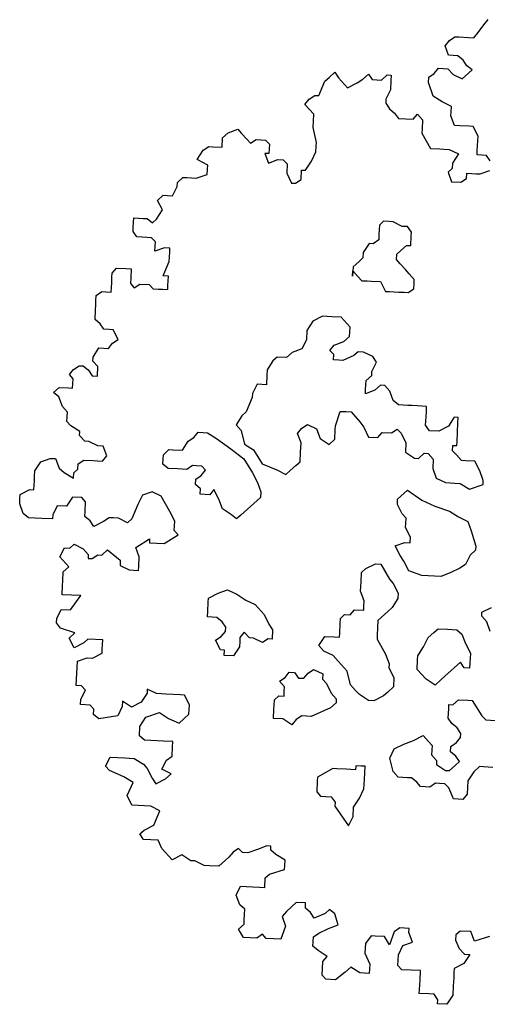
# Model space of a CAD drawing. Units: metres. Extents: x 2009 to 4191, y 1154 to 5953.
# Drawn here: x 2034 to 2035, y 1181 to 1183 of the extents above; entities that cross this region are included whole.
import ezdxf

# ---------------------------------------------------------------- set-up
doc = ezdxf.new("R2010")
doc.units = ezdxf.units.M
doc.layers.add('árvores', color=72, linetype='Continuous')
doc.layers.get('0').freeze()

# ---------------------------------------------------------------- blocks, each defined once
blk = doc.blocks.new('arbolito')
at = {"color": 0, "linetype": 'ByBlock', "lineweight": -2}
for points in [[(462.3751, 69.5579), (462.3689, 69.5662), (462.3543, 69.5662), (462.3543, 69.5724), (462.3543, 69.5807), (462.3543, 69.5953), (462.346, 69.6098), (462.3398, 69.6098), (462.3253, 69.6098), (462.3169, 69.6098), (462.3107, 69.6244), (462.3107, 69.6306), (462.3107, 69.6389), (462.2962, 69.6452), (462.2816, 69.6535), (462.2733, 69.6742), (462.2733, 69.6826), (462.2816, 69.6888), (462.2879, 69.6971), (462.3024, 69.6971), (462.3107, 69.6888), (462.3253, 69.6826), (462.3398, 69.6971), (462.3315, 69.7033), (462.3253, 69.7117), (462.3169, 69.7179), (462.3024, 69.7179), (462.2962, 69.7324), (462.3024, 69.7407), (462.3107, 69.747), (462.3169, 69.747), (462.3315, 69.747), (462.3398, 69.747), (462.346, 69.7553), (462.3543, 69.7678), (462.3606, 69.7761)], [(462.4354, 68.3589), (462.4125, 68.3506), (462.4063, 68.3652), (462.3897, 68.3652), (462.3834, 68.3589), (462.3834, 68.3506), (462.3897, 68.3382), (462.398, 68.3299), (462.4063, 68.3299), (462.398, 68.3153), (462.3834, 68.307), (462.3834, 68.3008), (462.3834, 68.2925), (462.3834, 68.28), (462.3834, 68.2654), (462.3751, 68.2509), (462.3606, 68.2509), (462.3606, 68.2571), (462.3543, 68.2654), (462.346, 68.2654), (462.3315, 68.2654), (462.3315, 68.2717), (462.3315, 68.2862), (462.3315, 68.3008), (462.3169, 68.3008), (462.3024, 68.3008), (462.2962, 68.307), (462.2962, 68.3153), (462.2962, 68.3236), (462.3024, 68.3382), (462.3169, 68.3444), (462.3107, 68.3589), (462.3107, 68.3652), (462.2962, 68.3652), (462.2879, 68.3589), (462.2816, 68.3382), (462.2733, 68.3506), (462.2588, 68.3506), (462.2525, 68.3506), (462.2442, 68.3382), (462.2442, 68.3236), (462.2525, 68.307), (462.2525, 68.2925), (462.238, 68.2925), (462.2234, 68.3008), (462.2151, 68.2925), (462.2006, 68.28), (462.186, 68.28), (462.1798, 68.2862), (462.1798, 68.307), (462.186, 68.3153), (462.1715, 68.3236), (462.1632, 68.3299), (462.1632, 68.3444), (462.1715, 68.3506), (462.186, 68.3589), (462.2006, 68.3652), (462.1944, 68.3818), (462.186, 68.388), (462.1798, 68.3818), (462.1632, 68.3735), (462.1569, 68.3818), (462.1486, 68.388), (462.1486, 68.3963), (462.1341, 68.3963), (462.1195, 68.3818), (462.1133, 68.3735), (462.1195, 68.3589), (462.1133, 68.3382), (462.0905, 68.3382), (462.0842, 68.3444), (462.0759, 68.3382), (462.0551, 68.3382), (462.0468, 68.3506), (462.0551, 68.3589), (462.0551, 68.3652), (462.0551, 68.3818), (462.0468, 68.388), (462.0406, 68.4026), (462.0468, 68.4171), (462.0551, 68.4171), (462.0759, 68.4171), (462.0842, 68.4171), (462.0842, 68.4317), (462.0905, 68.4379), (462.1133, 68.4462), (462.1133, 68.4524), (462.1133, 68.4608), (462.0988, 68.4691), (462.0905, 68.4753), (462.0905, 68.4815), (462.0842, 68.4815), (462.0697, 68.4753), (462.0551, 68.4691), (462.0468, 68.4691), (462.0406, 68.4753), (462.0323, 68.4691), (462.026, 68.4608), (462.0115, 68.4462), (461.997, 68.4462), (461.9886, 68.4462), (461.9741, 68.4524), (461.9679, 68.4524), (461.9533, 68.4608), (461.9388, 68.4524), (461.9221, 68.4691), (461.9159, 68.4815), (461.8931, 68.4815), (461.8868, 68.4899), (461.8931, 68.4961), (461.9076, 68.5044), (461.9159, 68.5273), (461.9014, 68.5335), (461.8723, 68.5335), (461.864, 68.548), (461.8723, 68.5688), (461.8577, 68.5771), (461.8349, 68.5854), (461.8286, 68.5917), (461.8349, 68.6062), (461.8577, 68.6062), (461.8723, 68.6062), (461.8868, 68.5979), (461.8931, 68.5917), (461.9014, 68.5771), (461.9076, 68.5688), (461.9221, 68.5771), (461.9305, 68.5854), (461.9159, 68.5917), (461.9221, 68.6062), (461.9305, 68.6124), (461.9305, 68.627), (461.9305, 68.6353), (461.9159, 68.6353), (461.8868, 68.6353), (461.8785, 68.6415), (461.8785, 68.6561), (461.8868, 68.6706), (461.9076, 68.6789), (461.9221, 68.6706), (461.9388, 68.6644), (461.9533, 68.6789), (461.9533, 68.6935), (461.945, 68.708), (461.9388, 68.708), (461.9159, 68.708), (461.9014, 68.708), (461.8868, 68.7143), (461.8868, 68.708), (461.8785, 68.6935), (461.864, 68.6852), (461.8494, 68.6935), (461.8494, 68.6852), (461.8432, 68.6706), (461.8141, 68.6644), (461.8058, 68.6706), (461.8058, 68.6789), (461.7996, 68.6852), (461.785, 68.6852), (461.785, 68.6935), (461.7912, 68.708), (461.785, 68.7143), (461.7767, 68.7143), (461.7767, 68.7517), (461.7912, 68.7579), (461.7996, 68.7579), (461.8141, 68.7662), (461.8141, 68.7724), (461.8141, 68.787), (461.7912, 68.787), (461.785, 68.7808), (461.7705, 68.7724), (461.7621, 68.787), (461.7705, 68.7953), (461.7476, 68.8015), (461.7414, 68.8098), (461.7414, 68.8161), (461.7476, 68.8306), (461.7621, 68.8306), (461.7767, 68.8535), (461.7621, 68.8535), (461.7476, 68.8535), (461.7476, 68.868), (461.7476, 68.8743), (461.7476, 68.8888), (461.7559, 68.8971), (461.7414, 68.9117), (461.7476, 68.9262), (461.7559, 68.9262), (461.7621, 68.9324), (461.7767, 68.9262), (461.785, 68.9179), (461.785, 68.9117), (461.7912, 68.9117), (461.7996, 68.9179), (461.8058, 68.9179), (461.8141, 68.9262), (461.8349, 68.9117), (461.8349, 68.9034), (461.8494, 68.8971), (461.864, 68.8971), (461.864, 68.9034), (461.864, 68.9179), (461.8577, 68.9324), (461.8785, 68.947), (461.8785, 68.9408), (461.9014, 68.9408), (461.9221, 68.9553), (461.9159, 68.9615), (461.9159, 68.9761), (461.9076, 68.9906), (461.8931, 69.0135), (461.8785, 69.0197), (461.864, 69.0135), (461.8577, 68.9989), (461.8494, 68.9761), (461.8432, 68.9698), (461.8286, 68.9761), (461.8203, 68.9761), (461.8141, 68.9761), (461.8058, 68.9698), (461.7912, 68.9615), (461.785, 68.9698), (461.7767, 68.9761), (461.7767, 68.9844), (461.7767, 68.9989), (461.7705, 69.0052), (461.7559, 69.0052), (461.7476, 68.9906), (461.7331, 68.9906), (461.7268, 68.9761), (461.7268, 68.9698), (461.7102, 68.9698), (461.6894, 68.9698), (461.6811, 68.9761), (461.6749, 68.9906), (461.6749, 68.9989), (461.6749, 69.0052), (461.6894, 69.0135), (461.6957, 69.0135), (461.6957, 69.028), (461.6957, 69.0343), (461.6957, 69.0426), (461.704, 69.0571), (461.7185, 69.0633), (461.7268, 69.0633), (461.7331, 69.0488), (461.7414, 69.0426), (461.7559, 69.0343), (461.7559, 69.0426), (461.7621, 69.0488), (461.7621, 69.0571), (461.7705, 69.0633), (461.785, 69.0633), (461.7912, 69.0633), (461.7996, 69.0633), (461.8058, 69.0717), (461.7996, 69.0862), (461.7912, 69.0862), (461.7767, 69.0924), (461.7705, 69.0924), (461.7621, 69.1008), (461.7621, 69.107), (461.7476, 69.1153), (461.7414, 69.1215), (461.7414, 69.1361), (461.7331, 69.1444), (461.7268, 69.1589), (461.7185, 69.1652), (461.7268, 69.1735), (461.7414, 69.1735), (461.7476, 69.1735), (461.7476, 69.188), (461.7414, 69.1943), (461.7476, 69.2026), (461.7559, 69.2088), (461.7621, 69.2088), (461.7705, 69.2026), (461.7767, 69.1943), (461.785, 69.1943), (461.785, 69.2088), (461.7767, 69.2171), (461.7767, 69.2233), (461.785, 69.2379), (461.7996, 69.2379), (461.8058, 69.2462), (461.8141, 69.2524), (461.8058, 69.267), (461.7996, 69.267), (461.7912, 69.267), (461.785, 69.2753), (461.7767, 69.2815), (461.7767, 69.2961), (461.7767, 69.3044), (461.7767, 69.3106), (461.7767, 69.3189), (461.785, 69.3252), (461.7912, 69.3252), (461.7996, 69.3252), (461.7996, 69.3397), (461.7996, 69.348), (461.7996, 69.3543), (461.8058, 69.3626), (461.8203, 69.3626), (461.8286, 69.3626), (461.8286, 69.348), (461.8286, 69.3397), (461.8349, 69.3335), (461.8432, 69.3397), (461.8577, 69.3397), (461.864, 69.3335), (461.8723, 69.3335), (461.8785, 69.3335), (461.8868, 69.3335), (461.8868, 69.3397), (461.8868, 69.3543), (461.8785, 69.3543), (461.8868, 69.3771), (461.8868, 69.3917), (461.8868, 69.3979), (461.8785, 69.3979), (461.864, 69.3917), (461.864, 69.4062), (461.8577, 69.4124), (461.8432, 69.4124), (461.8349, 69.4124), (461.8286, 69.4207), (461.8286, 69.427), (461.8286, 69.4415), (461.8432, 69.4415), (461.8494, 69.4415), (461.8577, 69.4353), (461.864, 69.4415), (461.8723, 69.4561), (461.864, 69.4706), (461.8723, 69.4789), (461.8785, 69.4789), (461.8868, 69.4789), (461.8931, 69.4935), (461.8931, 69.4997), (461.9014, 69.508), (461.9076, 69.508), (461.9221, 69.508), (461.9388, 69.5143), (461.9388, 69.5226), (461.9388, 69.5288), (461.9221, 69.5371), (461.9305, 69.5517), (461.9388, 69.5579), (461.945, 69.5579), (461.9595, 69.5579), (461.9595, 69.5724), (461.9679, 69.5807), (461.9824, 69.587), (461.9886, 69.5807), (461.997, 69.5724), (462.0032, 69.5662), (462.0115, 69.5724), (462.026, 69.5724), (462.0323, 69.5662), (462.0323, 69.5517), (462.026, 69.5517), (462.0323, 69.5371), (462.0468, 69.5433), (462.0551, 69.5433), (462.0614, 69.5371), (462.0614, 69.5226), (462.0697, 69.508), (462.0759, 69.508), (462.0842, 69.5143), (462.0842, 69.5288), (462.0905, 69.5288), (462.0988, 69.5433), (462.105, 69.5579), (462.105, 69.5662), (462.105, 69.5724), (462.0988, 69.5953), (462.0988, 69.6161), (462.0842, 69.6306), (462.0905, 69.6389), (462.0988, 69.6452), (462.105, 69.6452), (462.1133, 69.668), (462.1195, 69.6742), (462.1279, 69.6826), (462.1341, 69.6742), (462.1486, 69.6597), (462.1632, 69.668), (462.1715, 69.6742), (462.1798, 69.6826), (462.186, 69.6742), (462.2006, 69.6742), (462.2089, 69.6826), (462.2151, 69.6826), (462.2151, 69.6742), (462.2151, 69.6597), (462.2089, 69.6452), (462.2089, 69.6389), (462.2151, 69.6306), (462.2234, 69.6244), (462.2297, 69.6161), (462.2525, 69.6161), (462.2588, 69.6244), (462.2671, 69.6161), (462.2671, 69.6015), (462.2671, 69.5953), (462.2816, 69.5724), (462.2962, 69.5724), (462.3024, 69.5724), (462.3107, 69.5724), (462.3253, 69.5662), (462.3169, 69.5517), (462.3169, 69.5433), (462.3107, 69.5371), (462.3169, 69.5226), (462.3315, 69.5226), (462.3398, 69.5288), (462.3398, 69.5371), (462.3543, 69.5371), (462.3606, 69.5371), (462.3751, 69.5433)], [(462.3751, 69.5579), (462.3689, 69.5662), (462.3543, 69.5662), (462.3543, 69.5724), (462.3543, 69.5807), (462.3543, 69.5953), (462.346, 69.6098), (462.3398, 69.6098), (462.3253, 69.6098), (462.3169, 69.6098), (462.3107, 69.6244), (462.3107, 69.6306), (462.3107, 69.6389), (462.2962, 69.6452), (462.2816, 69.6535), (462.2733, 69.6742), (462.2733, 69.6826), (462.2816, 69.6888), (462.2879, 69.6971), (462.3024, 69.6971), (462.3107, 69.6888), (462.3253, 69.6826), (462.3398, 69.6971), (462.3315, 69.7033), (462.3253, 69.7117), (462.3169, 69.7179), (462.3024, 69.7179), (462.2962, 69.7324), (462.3024, 69.7407), (462.3107, 69.747), (462.3169, 69.747), (462.3315, 69.747), (462.3398, 69.747), (462.346, 69.7553), (462.3543, 69.7678), (462.3606, 69.7761)], [(462.4354, 68.3589), (462.4125, 68.3506), (462.4063, 68.3652), (462.3897, 68.3652), (462.3834, 68.3589), (462.3834, 68.3506), (462.3897, 68.3382), (462.398, 68.3299), (462.4063, 68.3299), (462.398, 68.3153), (462.3834, 68.307), (462.3834, 68.3008), (462.3834, 68.2925), (462.3834, 68.28), (462.3834, 68.2654), (462.3751, 68.2509), (462.3606, 68.2509), (462.3606, 68.2571), (462.3543, 68.2654), (462.346, 68.2654), (462.3315, 68.2654), (462.3315, 68.2717), (462.3315, 68.2862), (462.3315, 68.3008), (462.3169, 68.3008), (462.3024, 68.3008), (462.2962, 68.307), (462.2962, 68.3153), (462.2962, 68.3236), (462.3024, 68.3382), (462.3169, 68.3444), (462.3107, 68.3589), (462.3107, 68.3652), (462.2962, 68.3652), (462.2879, 68.3589), (462.2816, 68.3382), (462.2733, 68.3506), (462.2588, 68.3506), (462.2525, 68.3506), (462.2442, 68.3382), (462.2442, 68.3236), (462.2525, 68.307), (462.2525, 68.2925), (462.238, 68.2925), (462.2234, 68.3008), (462.2151, 68.2925), (462.2006, 68.28), (462.186, 68.28), (462.1798, 68.2862), (462.1798, 68.307), (462.186, 68.3153), (462.1715, 68.3236), (462.1632, 68.3299), (462.1632, 68.3444), (462.1715, 68.3506), (462.186, 68.3589), (462.2006, 68.3652), (462.1944, 68.3818), (462.186, 68.388), (462.1798, 68.3818), (462.1632, 68.3735), (462.1569, 68.3818), (462.1486, 68.388), (462.1486, 68.3963), (462.1341, 68.3963), (462.1195, 68.3818), (462.1133, 68.3735), (462.1195, 68.3589), (462.1133, 68.3382), (462.0905, 68.3382), (462.0842, 68.3444), (462.0759, 68.3382), (462.0551, 68.3382), (462.0468, 68.3506), (462.0551, 68.3589), (462.0551, 68.3652), (462.0551, 68.3818), (462.0468, 68.388), (462.0406, 68.4026), (462.0468, 68.4171), (462.0551, 68.4171), (462.0759, 68.4171), (462.0842, 68.4171), (462.0842, 68.4317), (462.0905, 68.4379), (462.1133, 68.4462), (462.1133, 68.4524), (462.1133, 68.4608), (462.0988, 68.4691), (462.0905, 68.4753), (462.0905, 68.4815), (462.0842, 68.4815), (462.0697, 68.4753), (462.0551, 68.4691), (462.0468, 68.4691), (462.0406, 68.4753), (462.0323, 68.4691), (462.026, 68.4608), (462.0115, 68.4462), (461.997, 68.4462), (461.9886, 68.4462), (461.9741, 68.4524), (461.9679, 68.4524), (461.9533, 68.4608), (461.9388, 68.4524), (461.9221, 68.4691), (461.9159, 68.4815), (461.8931, 68.4815), (461.8868, 68.4899), (461.8931, 68.4961), (461.9076, 68.5044), (461.9159, 68.5273), (461.9014, 68.5335), (461.8723, 68.5335), (461.864, 68.548), (461.8723, 68.5688), (461.8577, 68.5771), (461.8349, 68.5854), (461.8286, 68.5917), (461.8349, 68.6062), (461.8577, 68.6062), (461.8723, 68.6062), (461.8868, 68.5979), (461.8931, 68.5917), (461.9014, 68.5771), (461.9076, 68.5688), (461.9221, 68.5771), (461.9305, 68.5854), (461.9159, 68.5917), (461.9221, 68.6062), (461.9305, 68.6124), (461.9305, 68.627), (461.9305, 68.6353), (461.9159, 68.6353), (461.8868, 68.6353), (461.8785, 68.6415), (461.8785, 68.6561), (461.8868, 68.6706), (461.9076, 68.6789), (461.9221, 68.6706), (461.9388, 68.6644), (461.9533, 68.6789), (461.9533, 68.6935), (461.945, 68.708), (461.9388, 68.708), (461.9159, 68.708), (461.9014, 68.708), (461.8868, 68.7143), (461.8868, 68.708), (461.8785, 68.6935), (461.864, 68.6852), (461.8494, 68.6935), (461.8494, 68.6852), (461.8432, 68.6706), (461.8141, 68.6644), (461.8058, 68.6706), (461.8058, 68.6789), (461.7996, 68.6852), (461.785, 68.6852), (461.785, 68.6935), (461.7912, 68.708), (461.785, 68.7143), (461.7767, 68.7143), (461.7767, 68.7517), (461.7912, 68.7579), (461.7996, 68.7579), (461.8141, 68.7662), (461.8141, 68.7724), (461.8141, 68.787), (461.7912, 68.787), (461.785, 68.7808), (461.7705, 68.7724), (461.7621, 68.787), (461.7705, 68.7953), (461.7476, 68.8015), (461.7414, 68.8098), (461.7414, 68.8161), (461.7476, 68.8306), (461.7621, 68.8306), (461.7767, 68.8535), (461.7621, 68.8535), (461.7476, 68.8535), (461.7476, 68.868), (461.7476, 68.8743), (461.7476, 68.8888), (461.7559, 68.8971), (461.7414, 68.9117), (461.7476, 68.9262), (461.7559, 68.9262), (461.7621, 68.9324), (461.7767, 68.9262), (461.785, 68.9179), (461.785, 68.9117), (461.7912, 68.9117), (461.7996, 68.9179), (461.8058, 68.9179), (461.8141, 68.9262), (461.8349, 68.9117), (461.8349, 68.9034), (461.8494, 68.8971), (461.864, 68.8971), (461.864, 68.9034), (461.864, 68.9179), (461.8577, 68.9324), (461.8785, 68.947), (461.8785, 68.9408), (461.9014, 68.9408), (461.9221, 68.9553), (461.9159, 68.9615), (461.9159, 68.9761), (461.9076, 68.9906), (461.8931, 69.0135), (461.8785, 69.0197), (461.864, 69.0135), (461.8577, 68.9989), (461.8494, 68.9761), (461.8432, 68.9698), (461.8286, 68.9761), (461.8203, 68.9761), (461.8141, 68.9761), (461.8058, 68.9698), (461.7912, 68.9615), (461.785, 68.9698), (461.7767, 68.9761), (461.7767, 68.9844), (461.7767, 68.9989), (461.7705, 69.0052), (461.7559, 69.0052), (461.7476, 68.9906), (461.7331, 68.9906), (461.7268, 68.9761), (461.7268, 68.9698), (461.7102, 68.9698), (461.6894, 68.9698), (461.6811, 68.9761), (461.6749, 68.9906), (461.6749, 68.9989), (461.6749, 69.0052), (461.6894, 69.0135), (461.6957, 69.0135), (461.6957, 69.028), (461.6957, 69.0343), (461.6957, 69.0426), (461.704, 69.0571), (461.7185, 69.0633), (461.7268, 69.0633), (461.7331, 69.0488), (461.7414, 69.0426), (461.7559, 69.0343), (461.7559, 69.0426), (461.7621, 69.0488), (461.7621, 69.0571), (461.7705, 69.0633), (461.785, 69.0633), (461.7912, 69.0633), (461.7996, 69.0633), (461.8058, 69.0717), (461.7996, 69.0862), (461.7912, 69.0862), (461.7767, 69.0924), (461.7705, 69.0924), (461.7621, 69.1008), (461.7621, 69.107), (461.7476, 69.1153), (461.7414, 69.1215), (461.7414, 69.1361), (461.7331, 69.1444), (461.7268, 69.1589), (461.7185, 69.1652), (461.7268, 69.1735), (461.7414, 69.1735), (461.7476, 69.1735), (461.7476, 69.188), (461.7414, 69.1943), (461.7476, 69.2026), (461.7559, 69.2088), (461.7621, 69.2088), (461.7705, 69.2026), (461.7767, 69.1943), (461.785, 69.1943), (461.785, 69.2088), (461.7767, 69.2171), (461.7767, 69.2233), (461.785, 69.2379), (461.7996, 69.2379), (461.8058, 69.2462), (461.8141, 69.2524), (461.8058, 69.267), (461.7996, 69.267), (461.7912, 69.267), (461.785, 69.2753), (461.7767, 69.2815), (461.7767, 69.2961), (461.7767, 69.3044), (461.7767, 69.3106), (461.7767, 69.3189), (461.785, 69.3252), (461.7912, 69.3252), (461.7996, 69.3252), (461.7996, 69.3397), (461.7996, 69.348), (461.7996, 69.3543), (461.8058, 69.3626), (461.8203, 69.3626), (461.8286, 69.3626), (461.8286, 69.348), (461.8286, 69.3397), (461.8349, 69.3335), (461.8432, 69.3397), (461.8577, 69.3397), (461.864, 69.3335), (461.8723, 69.3335), (461.8785, 69.3335), (461.8868, 69.3335), (461.8868, 69.3397), (461.8868, 69.3543), (461.8785, 69.3543), (461.8868, 69.3771), (461.8868, 69.3917), (461.8868, 69.3979), (461.8785, 69.3979), (461.864, 69.3917), (461.864, 69.4062), (461.8577, 69.4124), (461.8432, 69.4124), (461.8349, 69.4124), (461.8286, 69.4207), (461.8286, 69.427), (461.8286, 69.4415), (461.8432, 69.4415), (461.8494, 69.4415), (461.8577, 69.4353), (461.864, 69.4415), (461.8723, 69.4561), (461.864, 69.4706), (461.8723, 69.4789), (461.8785, 69.4789), (461.8868, 69.4789), (461.8931, 69.4935), (461.8931, 69.4997), (461.9014, 69.508), (461.9076, 69.508), (461.9221, 69.508), (461.9388, 69.5143), (461.9388, 69.5226), (461.9388, 69.5288), (461.9221, 69.5371), (461.9305, 69.5517), (461.9388, 69.5579), (461.945, 69.5579), (461.9595, 69.5579), (461.9595, 69.5724), (461.9679, 69.5807), (461.9824, 69.587), (461.9886, 69.5807), (461.997, 69.5724), (462.0032, 69.5662), (462.0115, 69.5724), (462.026, 69.5724), (462.0323, 69.5662), (462.0323, 69.5517), (462.026, 69.5517), (462.0323, 69.5371), (462.0468, 69.5433), (462.0551, 69.5433), (462.0614, 69.5371), (462.0614, 69.5226), (462.0697, 69.508), (462.0759, 69.508), (462.0842, 69.5143), (462.0842, 69.5288), (462.0905, 69.5288), (462.0988, 69.5433), (462.105, 69.5579), (462.105, 69.5662), (462.105, 69.5724), (462.0988, 69.5953), (462.0988, 69.6161), (462.0842, 69.6306), (462.0905, 69.6389), (462.0988, 69.6452), (462.105, 69.6452), (462.1133, 69.668), (462.1195, 69.6742), (462.1279, 69.6826), (462.1341, 69.6742), (462.1486, 69.6597), (462.1632, 69.668), (462.1715, 69.6742), (462.1798, 69.6826), (462.186, 69.6742), (462.2006, 69.6742), (462.2089, 69.6826), (462.2151, 69.6826), (462.2151, 69.6742), (462.2151, 69.6597), (462.2089, 69.6452), (462.2089, 69.6389), (462.2151, 69.6306), (462.2234, 69.6244), (462.2297, 69.6161), (462.2525, 69.6161), (462.2588, 69.6244), (462.2671, 69.6161), (462.2671, 69.6015), (462.2671, 69.5953), (462.2816, 69.5724), (462.2962, 69.5724), (462.3024, 69.5724), (462.3107, 69.5724), (462.3253, 69.5662), (462.3169, 69.5517), (462.3169, 69.5433), (462.3107, 69.5371), (462.3169, 69.5226), (462.3315, 69.5226), (462.3398, 69.5288), (462.3398, 69.5371), (462.3543, 69.5371), (462.3606, 69.5371), (462.3751, 69.5433)], [(462.4125, 68.8306), (462.4063, 68.8452), (462.398, 68.8535), (462.398, 68.8597), (462.4125, 68.868)], [(462.4271, 68.6208), (462.4125, 68.6208), (462.4063, 68.6208), (462.398, 68.6124), (462.3897, 68.5979), (462.3897, 68.5771), (462.3834, 68.5688), (462.3689, 68.5688), (462.3606, 68.5854), (462.3543, 68.5917), (462.346, 68.5917), (462.3398, 68.5917), (462.3315, 68.5854), (462.3169, 68.5854), (462.3107, 68.5917), (462.3024, 68.5979), (462.2962, 68.5979), (462.2816, 68.5979), (462.2733, 68.6062), (462.2671, 68.627), (462.2733, 68.6415), (462.2879, 68.6498), (462.3024, 68.6561), (462.3169, 68.6644), (462.3253, 68.6561), (462.3315, 68.6498), (462.3315, 68.6353), (462.3398, 68.627), (462.3398, 68.6208), (462.3543, 68.6124), (462.3606, 68.6124), (462.3689, 68.6208), (462.3751, 68.627), (462.3689, 68.6353), (462.3606, 68.6415), (462.3606, 68.6498), (462.3689, 68.6561), (462.3751, 68.6644), (462.3751, 68.6706), (462.3689, 68.6789), (462.3606, 68.6852), (462.3543, 68.6935), (462.3543, 68.708), (462.3543, 68.7143), (462.3606, 68.7143), (462.3689, 68.7226), (462.3834, 68.7226), (462.3897, 68.7226), (462.4063, 68.6997), (462.4125, 68.6935), (462.4271, 68.6935)], [(462.4125, 68.8306), (462.4063, 68.8452), (462.398, 68.8535), (462.398, 68.8597), (462.4125, 68.868)], [(462.4271, 68.6208), (462.4125, 68.6208), (462.4063, 68.6208), (462.398, 68.6124), (462.3897, 68.5979), (462.3897, 68.5771), (462.3834, 68.5688), (462.3689, 68.5688), (462.3606, 68.5854), (462.3543, 68.5917), (462.346, 68.5917), (462.3398, 68.5917), (462.3315, 68.5854), (462.3169, 68.5854), (462.3107, 68.5917), (462.3024, 68.5979), (462.2962, 68.5979), (462.2816, 68.5979), (462.2733, 68.6062), (462.2671, 68.627), (462.2733, 68.6415), (462.2879, 68.6498), (462.3024, 68.6561), (462.3169, 68.6644), (462.3253, 68.6561), (462.3315, 68.6498), (462.3315, 68.6353), (462.3398, 68.627), (462.3398, 68.6208), (462.3543, 68.6124), (462.3606, 68.6124), (462.3689, 68.6208), (462.3751, 68.627), (462.3689, 68.6353), (462.3606, 68.6415), (462.3606, 68.6498), (462.3689, 68.6561), (462.3751, 68.6644), (462.3751, 68.6706), (462.3689, 68.6789), (462.3606, 68.6852), (462.3543, 68.6935), (462.3543, 68.708), (462.3543, 68.7143), (462.3606, 68.7143), (462.3689, 68.7226), (462.3834, 68.7226), (462.3897, 68.7226), (462.4063, 68.6997), (462.4125, 68.6935), (462.4271, 68.6935)]]:
    blk.add_lwpolyline(points, dxfattribs=at)
for points in [[(462.1715, 69.3771), (462.1798, 69.3688), (462.186, 69.3626), (462.1944, 69.3626), (462.2006, 69.3626), (462.2151, 69.3626), (462.2234, 69.348), (462.2297, 69.348), (462.2442, 69.348), (462.2525, 69.348), (462.2588, 69.348), (462.2671, 69.3543), (462.2671, 69.3626), (462.2671, 69.3688), (462.2588, 69.3771), (462.2525, 69.3833), (462.2442, 69.3917), (462.238, 69.3979), (462.238, 69.4062), (462.2442, 69.4124), (462.2525, 69.4207), (462.2588, 69.4207), (462.2588, 69.4353), (462.2588, 69.4415), (462.2525, 69.4498), (462.2442, 69.4498), (462.2297, 69.4561), (462.2234, 69.4561), (462.2151, 69.4561), (462.2089, 69.4498), (462.2089, 69.4353), (462.2089, 69.427), (462.2006, 69.4207), (462.1944, 69.4207), (462.186, 69.4062), (462.186, 69.3979), (462.1798, 69.3917), (462.1715, 69.3833), (462.1715, 69.3688)], [(462.1715, 69.3771), (462.1798, 69.3688), (462.186, 69.3626), (462.1944, 69.3626), (462.2006, 69.3626), (462.2151, 69.3626), (462.2234, 69.348), (462.2297, 69.348), (462.2442, 69.348), (462.2525, 69.348), (462.2588, 69.348), (462.2671, 69.3543), (462.2671, 69.3626), (462.2671, 69.3688), (462.2588, 69.3771), (462.2525, 69.3833), (462.2442, 69.3917), (462.238, 69.3979), (462.238, 69.4062), (462.2442, 69.4124), (462.2525, 69.4207), (462.2588, 69.4207), (462.2588, 69.4353), (462.2588, 69.4415), (462.2525, 69.4498), (462.2442, 69.4498), (462.2297, 69.4561), (462.2234, 69.4561), (462.2151, 69.4561), (462.2089, 69.4498), (462.2089, 69.4353), (462.2089, 69.427), (462.2006, 69.4207), (462.1944, 69.4207), (462.186, 69.4062), (462.186, 69.3979), (462.1798, 69.3917), (462.1715, 69.3833), (462.1715, 69.3688)], [(462.3897, 69.0571), (462.3897, 69.0633), (462.3834, 69.0779), (462.3751, 69.0924), (462.3606, 69.0924), (462.3543, 69.0924), (462.346, 69.1008), (462.3398, 69.107), (462.3398, 69.1153), (462.346, 69.1153), (462.346, 69.1215), (462.346, 69.1361), (462.346, 69.1506), (462.346, 69.1589), (462.3398, 69.1589), (462.3315, 69.1444), (462.3169, 69.1361), (462.3024, 69.1361), (462.2962, 69.1444), (462.2962, 69.1506), (462.2962, 69.1652), (462.2962, 69.1735), (462.2816, 69.1735), (462.2733, 69.1735), (462.2671, 69.1735), (462.2525, 69.1735), (462.2442, 69.1797), (462.238, 69.1943), (462.2297, 69.2026), (462.2234, 69.2026), (462.2151, 69.1943), (462.2006, 69.188), (462.2006, 69.1943), (462.2006, 69.2026), (462.2006, 69.2088), (462.2089, 69.2171), (462.2089, 69.2233), (462.2151, 69.2379), (462.2089, 69.2462), (462.1944, 69.2524), (462.186, 69.2524), (462.1798, 69.2462), (462.1632, 69.2379), (462.1569, 69.2379), (462.1486, 69.2379), (462.1486, 69.2462), (462.1424, 69.2524), (462.1486, 69.2607), (462.1632, 69.267), (462.1715, 69.2753), (462.1715, 69.2898), (462.1569, 69.3044), (462.1424, 69.3044), (462.1279, 69.3044), (462.1133, 69.2961), (462.105, 69.2815), (462.105, 69.267), (462.0988, 69.2524), (462.0842, 69.2462), (462.0759, 69.2379), (462.0614, 69.2379), (462.0551, 69.2317), (462.0468, 69.2171), (462.0468, 69.2088), (462.0468, 69.1943), (462.0323, 69.1943), (462.026, 69.1797), (462.026, 69.1735), (462.0177, 69.1506), (462.0115, 69.1444), (462.0032, 69.1298), (462.0115, 69.1215), (462.0177, 69.1008), (462.0323, 69.0924), (462.0468, 69.0717), (462.0697, 69.0633), (462.0842, 69.0571), (462.0905, 69.0633), (462.0988, 69.0717), (462.105, 69.0779), (462.105, 69.0924), (462.105, 69.107), (462.0988, 69.1215), (462.105, 69.1298), (462.1133, 69.1361), (462.1279, 69.1298), (462.1341, 69.1153), (462.1486, 69.107), (462.1569, 69.1153), (462.1569, 69.1298), (462.1569, 69.1361), (462.1632, 69.1589), (462.1715, 69.1589), (462.1798, 69.1589), (462.1944, 69.1444), (462.2006, 69.1361), (462.2089, 69.1215), (462.2234, 69.1215), (462.2297, 69.1298), (462.2442, 69.1298), (462.2525, 69.1361), (462.2588, 69.1298), (462.2671, 69.1153), (462.2671, 69.1008), (462.2816, 69.0924), (462.2879, 69.0924), (462.2962, 69.1008), (462.3024, 69.1008), (462.3107, 69.0924), (462.3107, 69.0779), (462.3169, 69.0633), (462.3315, 69.0571), (462.346, 69.0571), (462.3543, 69.0571), (462.3689, 69.0488)], [(462.3897, 69.0571), (462.3897, 69.0633), (462.3834, 69.0779), (462.3751, 69.0924), (462.3606, 69.0924), (462.3543, 69.0924), (462.346, 69.1008), (462.3398, 69.107), (462.3398, 69.1153), (462.346, 69.1153), (462.346, 69.1215), (462.346, 69.1361), (462.346, 69.1506), (462.346, 69.1589), (462.3398, 69.1589), (462.3315, 69.1444), (462.3169, 69.1361), (462.3024, 69.1361), (462.2962, 69.1444), (462.2962, 69.1506), (462.2962, 69.1652), (462.2962, 69.1735), (462.2816, 69.1735), (462.2733, 69.1735), (462.2671, 69.1735), (462.2525, 69.1735), (462.2442, 69.1797), (462.238, 69.1943), (462.2297, 69.2026), (462.2234, 69.2026), (462.2151, 69.1943), (462.2006, 69.188), (462.2006, 69.1943), (462.2006, 69.2026), (462.2006, 69.2088), (462.2089, 69.2171), (462.2089, 69.2233), (462.2151, 69.2379), (462.2089, 69.2462), (462.1944, 69.2524), (462.186, 69.2524), (462.1798, 69.2462), (462.1632, 69.2379), (462.1569, 69.2379), (462.1486, 69.2379), (462.1486, 69.2462), (462.1424, 69.2524), (462.1486, 69.2607), (462.1632, 69.267), (462.1715, 69.2753), (462.1715, 69.2898), (462.1569, 69.3044), (462.1424, 69.3044), (462.1279, 69.3044), (462.1133, 69.2961), (462.105, 69.2815), (462.105, 69.267), (462.0988, 69.2524), (462.0842, 69.2462), (462.0759, 69.2379), (462.0614, 69.2379), (462.0551, 69.2317), (462.0468, 69.2171), (462.0468, 69.2088), (462.0468, 69.1943), (462.0323, 69.1943), (462.026, 69.1797), (462.026, 69.1735), (462.0177, 69.1506), (462.0115, 69.1444), (462.0032, 69.1298), (462.0115, 69.1215), (462.0177, 69.1008), (462.0323, 69.0924), (462.0468, 69.0717), (462.0697, 69.0633), (462.0842, 69.0571), (462.0905, 69.0633), (462.0988, 69.0717), (462.105, 69.0779), (462.105, 69.0924), (462.105, 69.107), (462.0988, 69.1215), (462.105, 69.1298), (462.1133, 69.1361), (462.1279, 69.1298), (462.1341, 69.1153), (462.1486, 69.107), (462.1569, 69.1153), (462.1569, 69.1298), (462.1569, 69.1361), (462.1632, 69.1589), (462.1715, 69.1589), (462.1798, 69.1589), (462.1944, 69.1444), (462.2006, 69.1361), (462.2089, 69.1215), (462.2234, 69.1215), (462.2297, 69.1298), (462.2442, 69.1298), (462.2525, 69.1361), (462.2588, 69.1298), (462.2671, 69.1153), (462.2671, 69.1008), (462.2816, 69.0924), (462.2879, 69.0924), (462.2962, 69.1008), (462.3024, 69.1008), (462.3107, 69.0924), (462.3107, 69.0779), (462.3169, 69.0633), (462.3315, 69.0571), (462.346, 69.0571), (462.3543, 69.0571), (462.3689, 69.0488)], [(462.0177, 68.9906), (462.0115, 68.9844), (462.0032, 68.9906), (461.9886, 68.9989), (461.9824, 69.0135), (461.9741, 69.028), (461.9679, 69.0197), (461.9533, 69.0197), (461.9533, 69.028), (461.945, 69.0343), (461.945, 69.0426), (461.9533, 69.0488), (461.9595, 69.0571), (461.9533, 69.0633), (461.945, 69.0633), (461.9388, 69.0633), (461.9305, 69.0571), (461.9159, 69.0571), (461.9014, 69.0571), (461.8931, 69.0633), (461.8931, 69.0717), (461.8931, 69.0779), (461.9014, 69.0862), (461.9076, 69.0862), (461.9221, 69.0862), (461.9305, 69.1008), (461.9388, 69.107), (461.945, 69.1153), (461.9595, 69.1153), (461.9741, 69.107), (461.997, 69.0924), (462.0177, 69.0779), (462.0323, 69.0571), (462.0406, 69.0426), (462.0468, 69.028), (462.0468, 69.0197)], [(462.0177, 68.9906), (462.0115, 68.9844), (462.0032, 68.9906), (461.9886, 68.9989), (461.9824, 69.0135), (461.9741, 69.028), (461.9679, 69.0197), (461.9533, 69.0197), (461.9533, 69.028), (461.945, 69.0343), (461.945, 69.0426), (461.9533, 69.0488), (461.9595, 69.0571), (461.9533, 69.0633), (461.945, 69.0633), (461.9388, 69.0633), (461.9305, 69.0571), (461.9159, 69.0571), (461.9014, 69.0571), (461.8931, 69.0633), (461.8931, 69.0717), (461.8931, 69.0779), (461.9014, 69.0862), (461.9076, 69.0862), (461.9221, 69.0862), (461.9305, 69.1008), (461.9388, 69.107), (461.945, 69.1153), (461.9595, 69.1153), (461.9741, 69.107), (461.997, 69.0924), (462.0177, 69.0779), (462.0323, 69.0571), (462.0406, 69.0426), (462.0468, 69.028), (462.0468, 69.0197)], [(462.2733, 68.9324), (462.2671, 68.9408), (462.2588, 68.9553), (462.2733, 68.9615), (462.2816, 68.9615), (462.2816, 68.9698), (462.2733, 68.9844), (462.2733, 68.9906), (462.2733, 68.9989), (462.2671, 69.0052), (462.2588, 69.0197), (462.2588, 69.028), (462.2733, 69.0426), (462.2962, 69.028), (462.3169, 69.0197), (462.3398, 69.0135), (462.3543, 69.0052), (462.3689, 68.9989), (462.3751, 68.9844), (462.3834, 68.9615), (462.3834, 68.9553), (462.3751, 68.947), (462.3689, 68.9324), (462.3606, 68.9262), (462.346, 68.9179), (462.3315, 68.9117), (462.3024, 68.9117), (462.2816, 68.9179)], [(462.2733, 68.9324), (462.2671, 68.9408), (462.2588, 68.9553), (462.2733, 68.9615), (462.2816, 68.9615), (462.2816, 68.9698), (462.2733, 68.9844), (462.2733, 68.9906), (462.2733, 68.9989), (462.2671, 69.0052), (462.2588, 69.0197), (462.2588, 69.028), (462.2733, 69.0426), (462.2962, 69.028), (462.3169, 69.0197), (462.3398, 69.0135), (462.3543, 69.0052), (462.3689, 68.9989), (462.3751, 68.9844), (462.3834, 68.9615), (462.3834, 68.9553), (462.3751, 68.947), (462.3689, 68.9324), (462.3606, 68.9262), (462.346, 68.9179), (462.3315, 68.9117), (462.3024, 68.9117), (462.2816, 68.9179)], [(462.2297, 68.7143), (462.2151, 68.7226), (462.2089, 68.7288), (462.2006, 68.7371), (462.1944, 68.7579), (462.1798, 68.7724), (462.1715, 68.7808), (462.1569, 68.787), (462.1486, 68.7953), (462.1569, 68.8098), (462.1715, 68.8098), (462.1798, 68.8098), (462.1798, 68.8161), (462.1798, 68.8306), (462.1798, 68.8389), (462.186, 68.8452), (462.1944, 68.8452), (462.2006, 68.8535), (462.2151, 68.8535), (462.2151, 68.8597), (462.2151, 68.868), (462.2089, 68.8826), (462.2089, 68.8971), (462.2089, 68.9117), (462.2151, 68.9179), (462.2297, 68.9262), (462.238, 68.9262), (462.2525, 68.9034), (462.2588, 68.8971), (462.2671, 68.8826), (462.2671, 68.8743), (462.2588, 68.8597), (462.2525, 68.8535), (462.238, 68.8389), (462.238, 68.8161), (462.238, 68.8098), (462.2525, 68.787), (462.2588, 68.7724), (462.2588, 68.7662), (462.2671, 68.7517), (462.2671, 68.7371), (462.2588, 68.7288), (462.2525, 68.7226), (462.238, 68.7143)], [(462.2297, 68.7143), (462.2151, 68.7226), (462.2089, 68.7288), (462.2006, 68.7371), (462.1944, 68.7579), (462.1798, 68.7724), (462.1715, 68.7808), (462.1569, 68.787), (462.1486, 68.7953), (462.1569, 68.8098), (462.1715, 68.8098), (462.1798, 68.8098), (462.1798, 68.8161), (462.1798, 68.8306), (462.1798, 68.8389), (462.186, 68.8452), (462.1944, 68.8452), (462.2006, 68.8535), (462.2151, 68.8535), (462.2151, 68.8597), (462.2151, 68.868), (462.2089, 68.8826), (462.2089, 68.8971), (462.2089, 68.9117), (462.2151, 68.9179), (462.2297, 68.9262), (462.238, 68.9262), (462.2525, 68.9034), (462.2588, 68.8971), (462.2671, 68.8826), (462.2671, 68.8743), (462.2588, 68.8597), (462.2525, 68.8535), (462.238, 68.8389), (462.238, 68.8161), (462.238, 68.8098), (462.2525, 68.787), (462.2588, 68.7724), (462.2588, 68.7662), (462.2671, 68.7517), (462.2671, 68.7371), (462.2588, 68.7288), (462.2525, 68.7226), (462.238, 68.7143)], [(462.0032, 68.7808), (461.997, 68.7808), (461.9886, 68.7953), (461.997, 68.8015), (462.0032, 68.8098), (462.0032, 68.8161), (461.997, 68.8244), (461.9886, 68.8306), (461.9741, 68.8306), (461.9741, 68.8389), (461.9741, 68.8535), (461.9741, 68.8597), (461.9886, 68.868), (462.0032, 68.8743), (462.0177, 68.868), (462.0323, 68.8597), (462.0468, 68.8535), (462.0614, 68.8389), (462.0697, 68.8244), (462.0759, 68.8161), (462.0759, 68.8015), (462.0697, 68.8015), (462.0614, 68.7953), (462.0468, 68.8015), (462.0406, 68.8015), (462.0323, 68.8098), (462.026, 68.8015), (462.026, 68.7953), (462.026, 68.787), (462.0177, 68.7724), (462.0032, 68.7724)], [(462.0032, 68.7808), (461.997, 68.7808), (461.9886, 68.7953), (461.997, 68.8015), (462.0032, 68.8098), (462.0032, 68.8161), (461.997, 68.8244), (461.9886, 68.8306), (461.9741, 68.8306), (461.9741, 68.8389), (461.9741, 68.8535), (461.9741, 68.8597), (461.9886, 68.868), (462.0032, 68.8743), (462.0177, 68.868), (462.0323, 68.8597), (462.0468, 68.8535), (462.0614, 68.8389), (462.0697, 68.8244), (462.0759, 68.8161), (462.0759, 68.8015), (462.0697, 68.8015), (462.0614, 68.7953), (462.0468, 68.8015), (462.0406, 68.8015), (462.0323, 68.8098), (462.026, 68.8015), (462.026, 68.7953), (462.026, 68.787), (462.0177, 68.7724), (462.0032, 68.7724)], [(462.346, 68.7579), (462.3398, 68.7517), (462.3315, 68.7434), (462.3169, 68.7517), (462.3024, 68.7662), (462.3024, 68.7808), (462.3024, 68.787), (462.3107, 68.8015), (462.3169, 68.8161), (462.3253, 68.8244), (462.3315, 68.8306), (462.346, 68.8306), (462.3606, 68.8306), (462.3689, 68.8244), (462.3751, 68.8098), (462.3834, 68.7953), (462.3834, 68.787), (462.3834, 68.7808), (462.3834, 68.7724), (462.3751, 68.7724), (462.3689, 68.7808)], [(462.346, 68.7579), (462.3398, 68.7517), (462.3315, 68.7434), (462.3169, 68.7517), (462.3024, 68.7662), (462.3024, 68.7808), (462.3024, 68.787), (462.3107, 68.8015), (462.3169, 68.8161), (462.3253, 68.8244), (462.3315, 68.8306), (462.346, 68.8306), (462.3606, 68.8306), (462.3689, 68.8244), (462.3751, 68.8098), (462.3834, 68.7953), (462.3834, 68.787), (462.3834, 68.7808), (462.3834, 68.7724), (462.3751, 68.7724), (462.3689, 68.7808)], [(462.1424, 68.6852), (462.1279, 68.6852), (462.1195, 68.6789), (462.1133, 68.6706), (462.0988, 68.6789), (462.0842, 68.6789), (462.0842, 68.6935), (462.0842, 68.6997), (462.0842, 68.708), (462.0905, 68.7143), (462.0988, 68.7143), (462.0988, 68.7226), (462.0988, 68.7288), (462.0905, 68.7371), (462.0988, 68.7434), (462.105, 68.7517), (462.1133, 68.7517), (462.1195, 68.7434), (462.1279, 68.7434), (462.1341, 68.7517), (462.1424, 68.7579), (462.1569, 68.7517), (462.1569, 68.7434), (462.1632, 68.7371), (462.1715, 68.7226), (462.1798, 68.7143), (462.1798, 68.708), (462.1715, 68.6997)], [(462.1424, 68.6852), (462.1279, 68.6852), (462.1195, 68.6789), (462.1133, 68.6706), (462.0988, 68.6789), (462.0842, 68.6789), (462.0842, 68.6935), (462.0842, 68.6997), (462.0842, 68.708), (462.0905, 68.7143), (462.0988, 68.7143), (462.0988, 68.7226), (462.0988, 68.7288), (462.0905, 68.7371), (462.0988, 68.7434), (462.105, 68.7517), (462.1133, 68.7517), (462.1195, 68.7434), (462.1279, 68.7434), (462.1341, 68.7517), (462.1424, 68.7579), (462.1569, 68.7517), (462.1569, 68.7434), (462.1632, 68.7371), (462.1715, 68.7226), (462.1798, 68.7143), (462.1798, 68.708), (462.1715, 68.6997)], [(462.2089, 68.5189), (462.2151, 68.5335), (462.2151, 68.548), (462.2234, 68.5626), (462.2297, 68.5771), (462.2297, 68.5917), (462.2297, 68.6124), (462.2234, 68.6124), (462.2151, 68.6124), (462.2151, 68.6062), (462.2006, 68.6062), (462.186, 68.6062), (462.1798, 68.6062), (462.1569, 68.5917), (462.1569, 68.5854), (462.1569, 68.5688), (462.1632, 68.5626), (462.1715, 68.5626), (462.1798, 68.5626), (462.186, 68.5543), (462.186, 68.548)], [(462.2089, 68.5189), (462.2151, 68.5335), (462.2151, 68.548), (462.2234, 68.5626), (462.2297, 68.5771), (462.2297, 68.5917), (462.2297, 68.6124), (462.2234, 68.6124), (462.2151, 68.6124), (462.2151, 68.6062), (462.2006, 68.6062), (462.186, 68.6062), (462.1798, 68.6062), (462.1569, 68.5917), (462.1569, 68.5854), (462.1569, 68.5688), (462.1632, 68.5626), (462.1715, 68.5626), (462.1798, 68.5626), (462.186, 68.5543), (462.186, 68.548)]]:
    blk.add_lwpolyline(points, close=True, dxfattribs=at)

msp = doc.modelspace()

# ---------------------------------------------------------------- block references
at = {"layer": 'árvores', "rotation": 357.0621656502728}
msp.add_blockref('arbolito', (1569.234, 1136.8364), dxfattribs=at)

doc.saveas('drawing.dxf')
